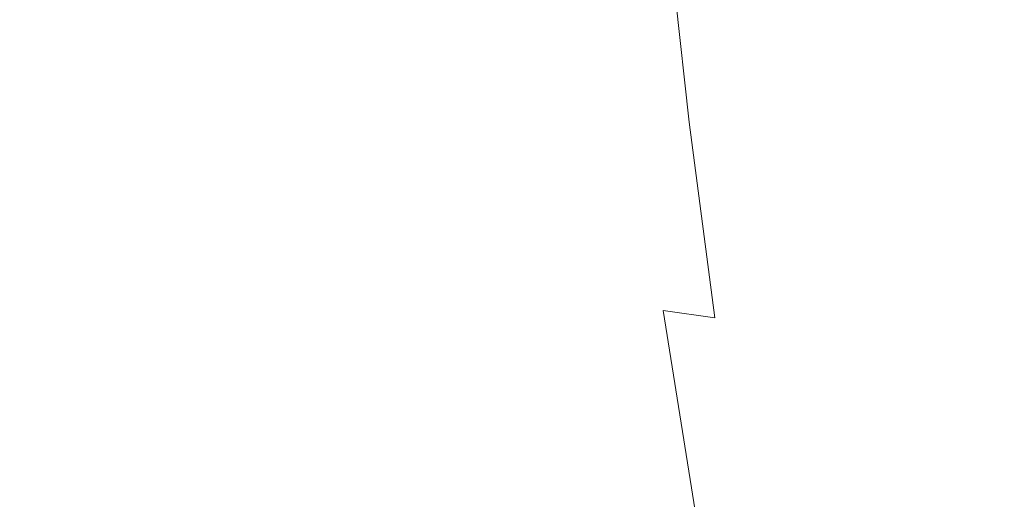
# Model space of a CAD drawing. Extents: x 23 to 1403, y -700 to 0.
# Drawn here: x 63 to 116, y -145 to -119 of the extents above; entities that cross this region are included whole.
import ezdxf

# ---------------------------------------------------------------- set-up
doc = ezdxf.new("R2010")
doc.units = 0
doc.header["$LTSCALE"] = 500
doc.header["$MEASUREMENT"] = 0
doc.layers.add('PRAKTIKA_CERAMIKA', color=7, linetype='Continuous')

msp = doc.modelspace()

# ---------------------------------------------------------------- linework, layer by layer
at = {"layer": 'PRAKTIKA_CERAMIKA', "lineweight": 0}
for points, invisible_edges in [([(60.079, -124.115, 31.133), (71.966, -124.101, 30.613), (70.878, -114.728, 30.586), (58.989, -114.743, 31.112)], 15), ([(81.118, -114.715, 30.131), (70.878, -114.728, 30.586), (71.966, -124.101, 30.613), (82.203, -124.089, 30.16)], 15), ([(81.118, -114.715, 30.131), (82.203, -124.089, 30.16), (89.038, -124.082, 29.855), (87.955, -114.708, 29.827)], 15), ([(87.955, -114.708, 29.827), (89.038, -124.082, 29.855), (93.501, -124.155, 29.219), (92.425, -114.791, 29.199)], 15), ([(95.566, -115.05, 27.766), (92.425, -114.791, 29.199), (93.501, -124.155, 29.219), (96.623, -124.383, 27.779)], 15), ([(98.413, -115.571, 25.054), (95.566, -115.05, 27.766), (96.623, -124.383, 27.779), (99.438, -124.841, 25.061)], 7), ([(98.413, -115.571, 25.054), (99.438, -124.841, 25.061), (102.973, -125.605, 20.586), (102.002, -116.44, 20.583)], 15), ([(112.201, -115.665, -13.817), (106.678, -118.485, 9.308), (107.59, -127.441, 9.309), (112.784, -122.536, -13.817)], 15), ([(112.784, -122.536, -13.817), (120.078, -122.977, -53.84), (119.692, -118.562, -53.84), (112.201, -115.665, -13.817)], 15), ([(102.973, -125.605, 20.586), (107.59, -127.441, 9.309), (106.678, -118.485, 9.308), (102.002, -116.44, 20.583)], 15), ([(113.646, -131.113, -13.817), (112.784, -122.536, -13.817), (107.59, -127.441, 9.309), (113.646, -131.113, -13.817)], 15), ([(120.078, -122.977, -53.84), (112.784, -122.536, -13.817), (113.646, -131.113, -13.817), (120.666, -129.422, -53.84)], 15), ([(82.203, -124.089, 30.16), (71.966, -124.101, 30.613), (73.396, -134.752, 30.692), (83.643, -134.742, 30.248)], 15), ([(83.643, -134.742, 30.248), (90.481, -134.736, 29.934), (89.038, -124.082, 29.855), (82.203, -124.089, 30.16)], 15), ([(90.481, -134.736, 29.934), (94.939, -134.797, 29.281), (93.501, -124.155, 29.219), (89.038, -124.082, 29.855)], 15), ([(71.966, -124.101, 30.613), (60.079, -124.115, 31.133), (61.498, -134.764, 31.195), (73.396, -134.752, 30.692)], 15), ([(98.042, -134.989, 27.82), (96.623, -124.383, 27.779), (93.501, -124.155, 29.219), (94.939, -134.797, 29.281)], 15), ([(100.819, -135.375, 25.08), (99.438, -124.841, 25.061), (96.623, -124.383, 27.779), (98.042, -134.989, 27.82)], 7), ([(100.819, -135.375, 25.08), (104.294, -136.018, 20.594), (102.973, -125.605, 20.586), (99.438, -124.841, 25.061)], 7), ([(107.59, -127.441, 9.309), (102.973, -125.605, 20.586), (104.294, -136.018, 20.594), (108.838, -137.606, 9.311)], 15), ([(113.646, -131.113, -13.817), (107.59, -127.441, 9.309), (108.838, -137.606, 9.311), (114.817, -140.827, -13.817)], 15), ([(120.666, -129.422, -53.84), (113.646, -131.113, -13.817), (114.817, -140.827, -13.817), (121.495, -137.389, -53.84)], 15), ([(73.396, -134.752, 30.692), (61.498, -134.764, 31.195), (63.248, -146.052, 31.319), (75.177, -146.042, 30.852)], 15), ([(83.643, -134.742, 30.248), (73.396, -134.752, 30.692), (75.177, -146.042, 30.852), (85.449, -146.034, 30.424)], 15), ([(85.449, -146.034, 30.424), (92.301, -146.029, 30.094), (90.481, -134.736, 29.934), (83.643, -134.742, 30.248)], 15), ([(92.301, -146.029, 30.094), (96.757, -146.078, 29.405), (94.939, -134.797, 29.281), (90.481, -134.736, 29.934)], 15), ([(99.842, -146.232, 27.899), (98.042, -134.989, 27.82), (94.939, -134.797, 29.281), (96.757, -146.078, 29.405)], 14), ([(102.578, -146.541, 25.12), (100.819, -135.375, 25.08), (98.042, -134.989, 27.82), (99.842, -146.232, 27.899)], 15), ([(102.578, -146.541, 25.12), (105.989, -147.055, 20.61), (104.294, -136.018, 20.594), (100.819, -135.375, 25.08)], 15), ([(108.838, -137.606, 9.311), (104.294, -136.018, 20.594), (105.989, -147.055, 20.61), (110.45, -148.377, 9.315)], 15), ([(114.817, -140.827, -13.817), (108.838, -137.606, 9.311), (110.45, -148.377, 9.315), (116.335, -151.106, -13.817)], 15), ([(116.335, -151.106, -13.817), (122.6, -146.366, -53.84), (121.495, -137.389, -53.84), (114.817, -140.827, -13.817)], 15)]:
    msp.add_3dface(points, dxfattribs=dict(at, invisible_edges=invisible_edges))

doc.saveas('drawing.dxf')
